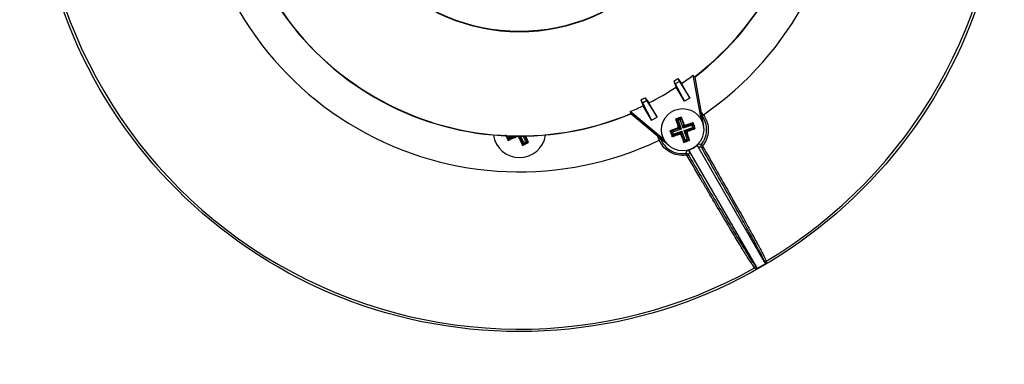
# Model space of a CAD drawing. Units: millimetres. Extents: x 5 to 836, y 5 to 589.
# Drawn here: x 637 to 731, y 403 to 435 of the extents above; entities that cross this region are included whole.
import ezdxf

# ---------------------------------------------------------------- set-up
doc = ezdxf.new("R2010")
doc.units = ezdxf.units.MM
doc.header["$PDSIZE"] = -1
doc.layers.add('SLD-0_0', color=179, linetype='Continuous')
doc.styles.add('SLDTEXTSTYLE8', font='ARIAL.TTF', dxfattribs={"width": 0.948})
doc.dimstyles.new('SLDDIMSTYLE0', dxfattribs={"dimtxt": 5, "dimasz": 3.302, "dimexe": 0, "dimexo": 0.0625, "dimgap": 1.25, "dimtad": 1, "dimdec": 1, "dimlfac": 2, "dimrnd": 1e-09, "dimzin": 12, "dimdsep": 46, "dimtxsty": 'SLDTEXTSTYLE8', "dimsah": 1, "dimcen": 0.09, "dimadec": 0, "dimazin": 3, "dimtfac": 1, "dimtdec": 1, "dimtofl": 0, "dimtmove": 0, "dimatfit": 3, "dimfxl": 1, "dimfrac": 2, "dimtolj": 1, "dimtzin": 12, "dimarcsym": 0})

# ---------------------------------------------------------------- blocks, each defined once
blk = doc.blocks.new('_D_5')
at = {"layer": 'Defpoints', "color": 0}
for p in [(584.085, 451.715), (785.691, 451.715), (785.691, 289.215)]:
    blk.add_point(p, dxfattribs=at)
at = {"layer": 'SLD-0_0', "color": 0, "lineweight": -2}
for p, q in [((584.085, 451.653), (584.085, 289.215)), ((785.691, 451.653), (785.691, 289.215)), ((587.387, 289.215), (782.389, 289.215))]:
    blk.add_line(p, q, dxfattribs=at)
at = {"layer": 'SLD-0_0', "color": 0}
for points in [[(587.387, 289.766), (587.387, 288.665), (584.085, 289.215)], [(782.389, 288.665), (782.389, 289.766), (785.691, 289.215)]]:
    blk.add_solid(points, dxfattribs=at)
at = {"layer": 'SLD-0_0', "color": 0, "insert": (684.904, 297.029), "char_height": 5, "attachment_point": 2, "style": 'SLDTEXTSTYLE8'}
blk.add_mtext('\\A1;%%c403.2 [15.87]', dxfattribs=at)

msp = doc.modelspace()

# ---------------------------------------------------------------- linework, layer by layer
at = {"color": 0, "linetype": 'Continuous', "lineweight": 25}
for p, q in [((699.539113, 429.478175), (699.783071, 428.915988)), ((699.539113, 429.478175), (699.689793, 429.21719)), ((700.088476, 429.44737), (699.689793, 429.21719)), ((699.922201, 429.735366), (700.282813, 429.250409)), ((699.922201, 429.735366), (700.088476, 429.44737)), ((700.088476, 429.44737), (701.081558, 427.866943)), ((701.515783, 429.892995), (701.373882, 430.038426)), ((701.373882, 430.038426), (702.10455, 425.894606)), ((701.536563, 429.87156), (701.515783, 429.892995)), ((701.536563, 429.87156), (702.35752, 425.215682)), ((699.689793, 429.21719), (700.561942, 427.566943)), ((700.561942, 427.566943), (699.783071, 428.915988)), ((701.081558, 427.866943), (700.282813, 429.250409)), ((696.405827, 427.705187), (696.645506, 427.150409)), ((696.405827, 427.705187), (696.572102, 427.41719)), ((696.572102, 427.41719), (696.970785, 427.64737)), ((696.820105, 427.908355), (697.184994, 427.415988)), ((696.820105, 427.908355), (696.970785, 427.64737)), ((696.970785, 427.64737), (697.963866, 426.066943)), ((701.081558, 427.866943), (700.561942, 427.566943)), ((695.417529, 426.599524), (695.472525, 426.403919)), ((698.640848, 423.894837), (695.417529, 426.599524)), ((696.572102, 427.41719), (697.444251, 425.766943)), ((697.444251, 425.766943), (696.645506, 427.150409)), ((697.963866, 426.066943), (697.184994, 427.415988)), ((702.117533, 426.576714), (702.359089, 426.291211)), ((695.472525, 426.403919), (695.480699, 426.375205)), ((699.102329, 423.336297), (695.480699, 426.375205)), ((697.444251, 425.766943), (697.963866, 426.066943)), ((699.721757, 425.871944), (699.796155, 425.836431)), ((699.796155, 425.836431), (700.239209, 425.993183)), ((700.046468, 425.12893), (699.796155, 425.836431)), ((699.796155, 425.836431), (699.955083, 425.760571)), ((700.163349, 425.834256), (699.955083, 425.760571)), ((699.955083, 425.760571), (700.246929, 424.935677)), ((700.239209, 425.993183), (700.163349, 425.834256)), ((700.455195, 425.009361), (700.163349, 425.834256)), ((700.274722, 426.067582), (700.239209, 425.993183)), ((700.239209, 425.993183), (700.489522, 425.285682)), ((702.237482, 426.203433), (702.167037, 426.295963)), ((702.237482, 426.203433), (702.359089, 426.291211)), ((699.188708, 424.755203), (699.263107, 424.719691)), ((699.263107, 424.719691), (699.970608, 424.970003)), ((699.419859, 424.276637), (699.263107, 424.719691)), ((699.263107, 424.719691), (699.422034, 424.643831)), ((700.246929, 424.935677), (699.422034, 424.643831)), ((699.495719, 424.435564), (700.320613, 424.72741)), ((699.970608, 424.970003), (699.879092, 425.013686)), ((699.954952, 425.172613), (700.046468, 425.12893)), ((700.246929, 424.935677), (699.970608, 424.970003)), ((700.046468, 425.12893), (700.246929, 424.935677)), ((700.12736, 424.526949), (700.320613, 424.72741)), ((700.320613, 424.72741), (700.286287, 424.451089)), ((700.320613, 424.72741), (700.612459, 423.902516)), ((701.28009, 425.301207), (700.455195, 425.009361)), ((700.455195, 425.009361), (700.489522, 425.285682)), ((700.648449, 425.209822), (700.455195, 425.009361)), ((700.489522, 425.285682), (700.533204, 425.377198)), ((700.52888, 424.801095), (701.353774, 425.092941)), ((700.729341, 424.607841), (700.52888, 424.801095)), ((700.52888, 424.801095), (700.805201, 424.766768)), ((700.820726, 423.9762), (700.52888, 424.801095)), ((700.648449, 425.209822), (701.35595, 425.460135)), ((700.692132, 425.301338), (700.648449, 425.209822)), ((701.512702, 425.017081), (700.805201, 424.766768)), ((700.805201, 424.766768), (700.896716, 424.723086)), ((701.28009, 425.301207), (701.35595, 425.460135)), ((701.353774, 425.092941), (701.28009, 425.301207)), ((701.353774, 425.092941), (701.512702, 425.017081)), ((701.391462, 425.534533), (701.35595, 425.460135)), ((701.35595, 425.460135), (701.512702, 425.017081)), ((701.5871, 424.981568), (701.512702, 425.017081)), ((683.54751, 424.415965), (683.81875, 423.853145)), ((683.854873, 423.956476), (683.700921, 424.275925)), ((683.81875, 423.853145), (683.854873, 423.956476)), ((683.841917, 424.270188), (683.912989, 424.122715)), ((684.471042, 424.253427), (683.854873, 423.956476)), ((683.854873, 423.956476), (683.912989, 424.122715)), ((683.912989, 424.122715), (684.195751, 424.258986)), ((684.623359, 424.225265), (684.632514, 424.251451)), ((684.818684, 424.25035), (684.789598, 424.167149)), ((685.223236, 423.478109), (684.851099, 424.250288)), ((684.989252, 424.25045), (685.281351, 423.644348)), ((685.480363, 423.740258), (685.233528, 424.252438)), ((685.370761, 424.254508), (685.646601, 423.682142)), ((698.170109, 423.872702), (698.043634, 424.224647)), ((698.30693, 423.934128), (698.170109, 423.872702)), ((698.26202, 424.0414), (698.30693, 423.934128)), ((699.384346, 424.202238), (699.419859, 424.276637)), ((700.12736, 424.526949), (699.419859, 424.276637)), ((699.419859, 424.276637), (699.495719, 424.435564)), ((699.422034, 424.643831), (699.495719, 424.435564)), ((700.083677, 424.435434), (700.12736, 424.526949)), ((700.286287, 424.451089), (700.242604, 424.359574)), ((700.536599, 423.743588), (700.286287, 424.451089)), ((700.612459, 423.902516), (700.536599, 423.743588)), ((700.979653, 423.90034), (700.536599, 423.743588)), ((700.612459, 423.902516), (700.820726, 423.9762)), ((700.820856, 424.564158), (700.729341, 424.607841)), ((700.729341, 424.607841), (700.979653, 423.90034)), ((700.820726, 423.9762), (700.979653, 423.90034)), ((701.054052, 423.864828), (700.979653, 423.90034)), ((685.187112, 423.374779), (685.749932, 423.646019)), ((685.187112, 423.374779), (685.223236, 423.478109)), ((685.646601, 423.682142), (685.223236, 423.478109)), ((685.281351, 423.644348), (685.223236, 423.478109)), ((685.281351, 423.644348), (685.480363, 423.740258)), ((685.480363, 423.740258), (685.646601, 423.682142)), ((685.749932, 423.646019), (685.646601, 423.682142)), ((700.501087, 423.66919), (700.536599, 423.743588)), ((708.17517, 412.280445), (701.853657, 423.229627)), ((707.395748, 411.830445), (701.074235, 422.779627)), ((707.289763, 411.951286), (707.395748, 411.830445)), ((708.17517, 412.280445), (708.123511, 412.43265))]:
    msp.add_line(p, q, dxfattribs=at)
at = {"color": 0, "linetype": 'Continuous', "lineweight": 25, "flags": 128}
for points in [[(707.339494, 411.624377), (707.321854, 411.644461), (707.251294, 411.724805), (707.232797, 411.745867)], [(708.329893, 412.379275), (708.338469, 412.353954), (708.372768, 412.252675), (708.381758, 412.226128)]]:
    msp.add_lwpolyline(points, dxfattribs=at)
at = {"color": 0, "linetype": 'Continuous', "lineweight": 25}
for centre, radius in [((684.887904, 451.715173), 100.803304), ((684.887904, 451.715173), 99.165), ((684.887904, 451.715173), 46.015), ((684.887904, 451.715173), 17.562452), ((684.887904, 451.715173), 17.523048), ((700.387904, 424.868386), 2)]:
    msp.add_circle(centre, radius, dxfattribs=at)
for centre, radius, start, end in [((684.887904, 451.715173), 45.791262, 300.79257061, 59.20742939), ((684.887904, 451.715173), 30.848342, 304.49660134, 55.50339866), ((684.887904, 451.715173), 27.435266, 307.30636965, 52.69363035), ((684.887904, 451.715173), 27.46491, 307.31374779, 52.68625221), ((684.887904, 451.715173), 45.791262, 180.79257061, 299.20742939), ((684.887904, 451.715173), 30.848342, 184.49660134, 295.50339866), ((684.887904, 451.715173), 27.46491, 187.31374779, 292.68625221), ((684.887904, 451.715173), 27.435266, 187.30636965, 292.69363035), ((684.887904, 451.715173), 26.62972, 303.37954173, 304.37232175), ((684.887904, 451.715173), 27.233597, 304.42250412, 307.25434884), ((684.887904, 451.715173), 27.233597, 296.8426065, 303.1573935), ((684.887904, 451.715173), 26.62972, 295.62767825, 296.62045827), ((684.887904, 451.715173), 27.233597, 292.74565116, 295.57749588), ((699.927652, 425.088076), 0.125644, 289.99181627, 18.97556471), ((700.607594, 425.328638), 0.125644, 199.99181627, 288.97556471), ((700.848157, 424.648696), 0.125644, 109.99181627, 198.97556471), ((684.887904, 424.715173), 2.5, 188.12127208, 351.87872792), ((700.168214, 424.408133), 0.125644, 19.99181627, 108.97556471), ((700.387904, 424.868386), 2.013091, 281.98296135, 318.01703866), ((702.160993, 423.456854), 0.254866, 273.05462894, 307.92528512), ((702.782548, 424.037957), 0.811742, 223.44936202, 235.67867362), ((699.909755, 422.379349), 0.811742, 4.32132638, 16.55063798), ((700.723782, 422.627079), 0.254866, 292.07471488, 326.94537106), ((707.159605, 411.876773), 0.149978, 299.21025267, 29.79034177), ((684.887904, 451.715173), 45.949384, 299.24963496, 300.75036504), ((708.253121, 412.508114), 0.149978, 210.20965823, 300.78974733)]:
    msp.add_arc(centre, radius, start, end, dxfattribs=at)
for points, knots in [([(700.274722, 426.067582), (700.112235, 426.010679), (699.927536, 425.945997), (699.743848, 425.879894), (699.721757, 425.871944)], [0, 0, 0, 0, 0.879733954, 1, 1, 1, 1]), ([(699.721757, 425.871944), (699.733951, 425.834826), (699.809818, 425.603903), (699.888727, 425.369412), (699.954952, 425.172613)], [0, 0, 0, 0, 0.160736249, 1, 1, 1, 1]), ([(700.533204, 425.377198), (700.509003, 425.442612), (700.423015, 425.675027), (700.336725, 425.90345), (700.274722, 426.067582)], [0, 0, 0, 0, 0.281457226, 1, 1, 1, 1]), ([(702.193238, 423.479711), (702.308802, 423.657834), (702.563718, 424.050744), (702.70365, 424.769303), (702.623366, 425.541959), (702.366113, 425.982938), (702.237482, 426.203433)], [0, 0, 0, 0, 0.217567549, 0.47991983, 0.739952193, 1, 1, 1, 1]), ([(702.359089, 426.291211), (702.497718, 426.054067), (702.774686, 425.580274), (702.864708, 424.75111), (702.718854, 423.979927), (702.447652, 423.558402), (702.324861, 423.367549)], [0, 0, 0, 0, 0.260931419, 0.521321098, 0.783269977, 1, 1, 1, 1]), ([(699.879092, 425.013686), (699.813678, 424.989484), (699.581263, 424.903497), (699.35284, 424.817206), (699.188708, 424.755203)], [0, 0, 0, 0, 0.281457226, 1, 1, 1, 1]), ([(699.188708, 424.755203), (699.245611, 424.592717), (699.310293, 424.408017), (699.376396, 424.224329), (699.384346, 424.202238)], [0, 0, 0, 0, 0.879733954, 1, 1, 1, 1]), ([(699.879092, 425.013686), (699.891673, 425.019782), (699.916835, 425.031976), (699.944608, 425.064913), (699.960586, 425.104137), (699.963197, 425.141843), (699.957287, 425.163899), (699.954952, 425.172613)], [0, 0, 0, 0, 0.2154815838, 0.4309964146, 0.6457146983, 0.8600182484, 1, 1, 1, 1]), ([(700.533204, 425.377198), (700.539301, 425.364617), (700.551495, 425.339455), (700.584431, 425.311682), (700.623656, 425.295704), (700.661362, 425.293092), (700.683417, 425.299002), (700.692132, 425.301338)], [0, 0, 0, 0, 0.215481584, 0.430996415, 0.645714698, 0.860018248, 1, 1, 1, 1]), ([(701.391462, 425.534533), (701.354344, 425.522339), (701.123421, 425.446472), (700.888931, 425.367563), (700.692132, 425.301338)], [0, 0, 0, 0, 0.1607362485, 1, 1, 1, 1]), ([(700.896716, 424.723086), (700.884136, 424.716989), (700.858974, 424.704795), (700.831201, 424.671858), (700.815223, 424.632634), (700.812611, 424.594928), (700.818521, 424.572873), (700.820856, 424.564158)], [0, 0, 0, 0, 0.2154815838, 0.4309964146, 0.6457146983, 0.8600182484, 1, 1, 1, 1]), ([(700.896716, 424.723086), (700.962131, 424.747287), (701.194545, 424.833275), (701.422968, 424.919565), (701.5871, 424.981568)], [0, 0, 0, 0, 0.281457226, 1, 1, 1, 1]), ([(701.5871, 424.981568), (701.530197, 425.144055), (701.465515, 425.328754), (701.399412, 425.512442), (701.391462, 425.534533)], [0, 0, 0, 0, 0.879733954, 1, 1, 1, 1]), ([(683.81875, 423.853145), (684.027349, 423.949006), (684.294639, 424.071838), (684.564175, 424.197641), (684.623359, 424.225265)], [0, 0, 0, 0, 0.780423602, 1, 1, 1, 1]), ([(684.789598, 424.167149), (684.782168, 424.179033), (684.767308, 424.202802), (684.731516, 424.226867), (684.690712, 424.238462), (684.652949, 424.236849), (684.63169, 424.228526), (684.623359, 424.225265)], [0, 0, 0, 0, 0.215620433, 0.431258368, 0.646470409, 0.861454366, 1, 1, 1, 1]), ([(684.789598, 424.167149), (684.828975, 424.088004), (684.961444, 423.821755), (685.093976, 423.559251), (685.187112, 423.374779)], [0, 0, 0, 0, 0.297257127, 1, 1, 1, 1]), ([(685.749932, 423.646019), (685.654205, 423.854517), (685.553775, 424.073257), (685.450913, 424.293835), (685.446098, 424.304163)], [0, 0, 0, 0, 0.953181424, 1, 1, 1, 1]), ([(700.719189, 422.440514), (700.443134, 422.431879), (699.890296, 422.414586), (699.113947, 422.741321), (698.512718, 423.244927), (698.274855, 423.680773), (698.170109, 423.872702)], [0, 0, 0, 0, 0.262953025, 0.526599413, 0.791533751, 1, 1, 1, 1]), ([(698.30693, 423.934128), (698.404371, 423.755856), (698.625845, 423.350658), (699.187705, 422.884001), (699.913315, 422.58327), (700.429679, 422.601479), (700.687865, 422.610584)], [0, 0, 0, 0, 0.207738681, 0.472172792, 0.736083413, 1, 1, 1, 1]), ([(699.384346, 424.202238), (699.421464, 424.214433), (699.652387, 424.2903), (699.886878, 424.369208), (700.083677, 424.435434)], [0, 0, 0, 0, 0.1607362485, 1, 1, 1, 1]), ([(700.242604, 424.359574), (700.236508, 424.372154), (700.224314, 424.397316), (700.191377, 424.425089), (700.152153, 424.441067), (700.114447, 424.443679), (700.092391, 424.437769), (700.083677, 424.435434)], [0, 0, 0, 0, 0.215481584, 0.430996415, 0.645714698, 0.860018248, 1, 1, 1, 1]), ([(700.242604, 424.359574), (700.266806, 424.294159), (700.352793, 424.061745), (700.439084, 423.833321), (700.501087, 423.66919)], [0, 0, 0, 0, 0.281457226, 1, 1, 1, 1]), ([(700.501087, 423.66919), (700.663573, 423.726093), (700.848273, 423.790775), (701.031961, 423.856878), (701.054052, 423.864828)], [0, 0, 0, 0, 0.879733954, 1, 1, 1, 1]), ([(701.054052, 423.864828), (701.041857, 423.901945), (700.96599, 424.132869), (700.887081, 424.367359), (700.820856, 424.564158)], [0, 0, 0, 0, 0.1607362485, 1, 1, 1, 1]), ([(700.687865, 422.610584), (700.707967, 422.657533), (700.740696, 422.733972), (700.779503, 422.830705), (700.798538, 422.880136), (700.805864, 422.899161)], [0, 0, 0, 0, 0.4947852254, 0.8055613701, 1, 1, 1, 1]), ([(700.805864, 422.899161), (700.833955, 422.902305), (700.890137, 422.908592), (700.971949, 422.881812), (701.035569, 422.836712), (701.062788, 422.796526), (701.074235, 422.779627)], [0, 0, 0, 0, 0.268419818, 0.536840804, 0.805237796, 1, 1, 1, 1]), ([(701.853657, 423.229627), (701.841979, 423.255368), (701.818623, 423.30685), (701.818786, 423.392934), (701.841996, 423.467383), (701.871793, 423.505698), (701.884323, 423.52181)], [0, 0, 0, 0, 0.268419818, 0.536840805, 0.805237796, 1, 1, 1, 1]), ([(702.174575, 423.20235), (702.140212, 423.204735), (702.070437, 423.209579), (701.989024, 423.216499), (701.916409, 423.223216), (701.879486, 423.226988), (701.853657, 423.229627)], [0, 0, 0, 0, 0.324269278, 0.658433917, 0.761061168, 1, 1, 1, 1]), ([(701.884323, 423.52181), (701.887742, 423.521263), (701.904835, 423.518529), (701.976535, 423.507399), (702.057225, 423.49621), (702.142934, 423.485538), (702.1744, 423.481893), (702.193238, 423.479711)], [0, 0, 0, 0, 0.032983249, 0.164916246, 0.692648252, 0.815991321, 1, 1, 1, 1]), ([(702.174575, 423.20235), (702.168193, 423.214857), (702.149065, 423.252344), (702.137004, 423.322613), (702.148362, 423.407869), (702.178261, 423.455735), (702.193238, 423.479711)], [0, 0, 0, 0, 0.143349819, 0.429641416, 0.714295281, 1, 1, 1, 1]), ([(708.123511, 412.43265), (708.085495, 412.524394), (708.009462, 412.707882), (707.673564, 413.367238), (707.153423, 414.3435), (706.431067, 415.665005), (705.544015, 417.261824), (704.52124, 419.082125), (703.390989, 421.076445), (702.580046, 422.493715), (702.174575, 423.20235)], [0, 0, 0, 0, 0.114916997, 0.229834059, 0.358188608, 0.486543257, 0.614907623, 0.743272073, 0.871636018, 1, 1, 1, 1]), ([(702.324861, 423.367549), (702.318876, 423.357896), (702.30689, 423.338564), (702.302472, 423.304241), (702.307377, 423.275978), (702.315072, 423.260862), (702.317642, 423.255812)], [0, 0, 0, 0, 0.2836724756, 0.5681145192, 0.8557194894, 1, 1, 1, 1]), ([(702.317642, 423.255812), (702.727394, 422.540135), (703.546898, 421.10878), (704.689089, 419.094589), (705.722587, 417.256309), (706.619295, 415.643144), (707.348321, 414.310283), (707.735688, 413.584206), (707.965406, 413.143186), (708.193868, 412.698083), (708.27314, 412.512289), (708.329893, 412.379275)], [0, 0, 0, 0, 0.128370404, 0.256740774, 0.385111827, 0.513482798, 0.641844231, 0.770205567, 0.785432556, 0.846386282, 1, 1, 1, 1]), ([(700.687865, 422.610584), (700.700763, 422.611692), (700.741944, 422.615231), (700.811475, 422.600587), (700.887351, 422.557614), (700.920727, 422.511233), (700.937398, 422.488066)], [0, 0, 0, 0, 0.131892077, 0.421110744, 0.710856598, 1, 1, 1, 1]), ([(700.819565, 422.390897), (700.812838, 422.400238), (700.799397, 422.418903), (700.768924, 422.436302), (700.740947, 422.442324), (700.724366, 422.440944), (700.719189, 422.440514)], [0, 0, 0, 0, 0.290899697, 0.581251646, 0.869253111, 1, 1, 1, 1]), ([(707.232797, 411.745867), (707.162454, 411.838722), (707.021768, 412.024434), (706.551537, 412.756115), (705.900686, 413.806906), (705.075473, 415.167985), (704.098244, 416.80299), (703.322427, 418.114372), (702.7122, 419.151094), (702.011354, 420.344233), (701.316866, 421.53688), (700.819565, 422.390897)], [0, 0, 0, 0, 0.128327668, 0.256655435, 0.384982144, 0.51330895, 0.641651083, 0.769993294, 0.785227043, 0.84620784, 1, 1, 1, 1]), ([(701.074235, 422.779627), (701.060915, 422.750032), (701.020957, 422.661247), (700.974996, 422.564663), (700.942225, 422.4979), (700.937398, 422.488066)], [0, 0, 0, 0, 0.298911666, 0.896735018, 1, 1, 1, 1]), ([(700.937398, 422.488066), (701.305862, 421.855408), (702.04279, 420.590092), (703.134499, 418.731248), (704.184703, 416.956856), (705.152654, 415.338417), (705.969998, 413.991175), (706.614705, 412.951091), (707.08056, 412.226909), (707.220029, 412.04316), (707.289763, 411.951286)], [0, 0, 0, 0, 0.115023736, 0.23004745, 0.358383047, 0.486718564, 0.615038575, 0.743358487, 0.871679294, 1, 1, 1, 1]), ([(707.395748, 411.830445), (707.402785, 411.814929), (707.416861, 411.783894), (707.416953, 411.731783), (707.400856, 411.68326), (707.372927, 411.646236), (707.349163, 411.630698), (707.339494, 411.624377)], [0, 0, 0, 0, 0.2139910424, 0.4280025382, 0.6414741729, 0.8541225124, 1, 1, 1, 1]), ([(708.381758, 412.226128), (708.366474, 412.218957), (708.335906, 412.204616), (708.28423, 412.203865), (708.235727, 412.219178), (708.197975, 412.24665), (708.181858, 412.270535), (708.17517, 412.280445)], [0, 0, 0, 0, 0.212028576, 0.424053622, 0.636236796, 0.849071923, 1, 1, 1, 1])]:
    msp.add_open_spline(points, degree=3, knots=knots, dxfattribs=at)

# ---------------------------------------------------------------- dimensions: what is measured, and where the dimension line sits
at = {"layer": 'SLD-0_0', "color": 0}
dim = msp.add_linear_dim(base=(785.691208, 289.215173), p1=(584.0846, 451.715173), p2=(785.691208, 451.715173), text='%%c<>', dimstyle='SLDDIMSTYLE0', dxfattribs=at)
dim.commit()
dim.dimension.update_dxf_attribs({"geometry": '_D_5', "text_midpoint": (684.904246, 289.215173), "dimtype": 160})

doc.saveas('drawing.dxf')
